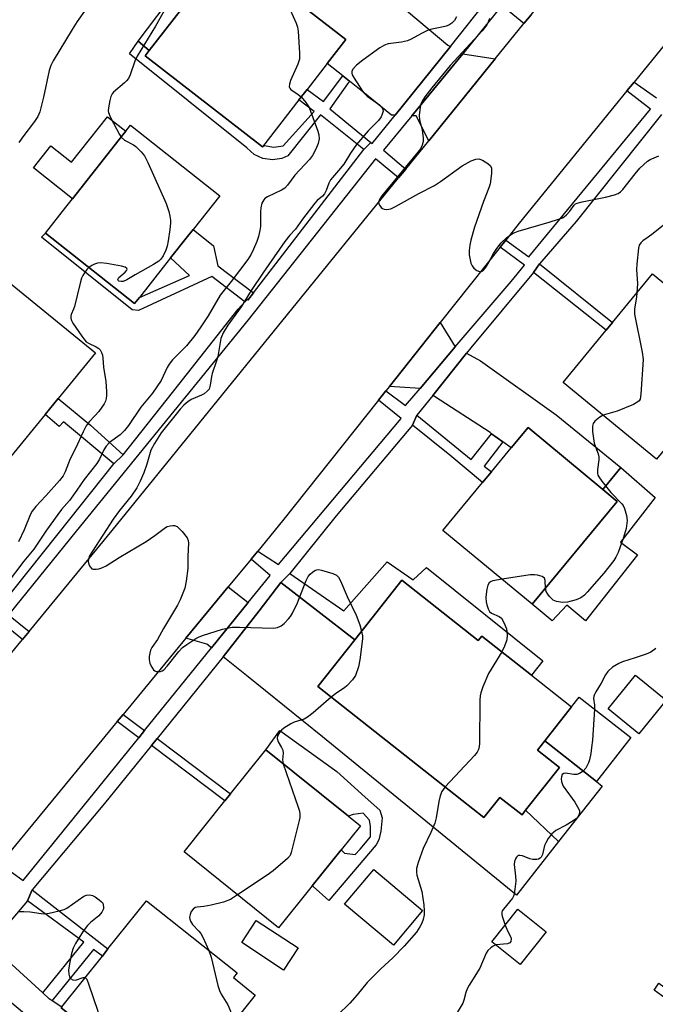
# Model space of a CAD drawing. Units: inches. Extents: x 1315758 to 1321758, y 477449 to 481450.
# Drawn here: x 1319174 to 1319352, y 478150 to 478425 of the extents above; entities that cross this region are included whole.
import ezdxf

# ---------------------------------------------------------------- set-up
doc = ezdxf.new("R2010")
doc.units = ezdxf.units.IN
doc.header["$MEASUREMENT"] = 0
for name, color, linetype in [('BLDG-Footprint', 5, 'Continuous'), ('CULTRL-Pad', 6, 'Continuous'), ('TRANS-Driveway', 251, 'Continuous'), ('TRANS-Non Street Sidewalk', 7, 'Continuous'), ('TRANS-Road', 130, 'Continuous'), ('TRANS-Street Sidewalk', 7, 'Continuous'), ('Undefined', 1, 'Continuous')]:
    doc.layers.add(name, color=color, linetype=linetype)

msp = doc.modelspace()

# ---------------------------------------------------------------- linework, layer by layer
at = {"layer": 'BLDG-Footprint'}
for points, elevation in [([(1319241.54, 478437.67), (1319265.27, 478419.27), (1319260.06, 478412.55), (1319254.44, 478405.3), (1319252.13, 478402.33), (1319241.97, 478389.23), (1319209.17, 478414.67), (1319210.29, 478416.12), (1319221.32, 478430.34), (1319223.54, 478433.2), (1319231.27, 478427.2), (1319240.2, 478438.72)], 114.61), ([(1319207.61, 478347.17), (1319206.26, 478345.46), (1319181.33, 478365.17), (1319187.05, 478372.4), (1319188.91, 478374.74), (1319203, 478392.57), (1319203.8, 478393.58), (1319205.13, 478395.26), (1319230.05, 478375.55), (1319222.58, 478366.11), (1319221.05, 478364.17), (1319216.33, 478358.2), (1319214.28, 478355.61)], 115.98), ([(1319376.95, 478332.32), (1319352.03, 478302), (1319325.98, 478323.42), (1319338, 478338.05), (1319339.72, 478340.14), (1319350.9, 478353.74)], 109.71), ([(1319181.28, 478314.46), (1319171.65, 478302.7), (1319146.87, 478322.98), (1319158.72, 478337.45), (1319166.79, 478347.31), (1319170.56, 478351.93), (1319195.34, 478331.65), (1319184.91, 478318.9)], 117.68), ([(1319341.08, 478290.15), (1319317.32, 478261.46), (1319292.37, 478282.09), (1319303.44, 478295.44), (1319305.96, 478298.49), (1319311.46, 478305.12), (1319316.16, 478310.8), (1319337.04, 478293.5)], 110.74), ([(1319328.29, 478232.8), (1319320.82, 478223.3), (1319318.75, 478220.73), (1319324.9, 478215.87), (1319315.45, 478203.9), (1319314.47, 478202.65), (1319308.31, 478207.51), (1319303.84, 478201.84), (1319297.66, 478206.72), (1319295.4, 478208.5), (1319294.15, 478209.49), (1319257.45, 478238.45), (1319267.75, 478251.5), (1319280.89, 478268.15), (1319302.26, 478251.28), (1319303.26, 478252.55), (1319317.14, 478241.6)], 110.57), ([(1319354.72, 478234.64), (1319347.08, 478225.27), (1319338.51, 478232.26), (1319346.16, 478241.62)], 107.44), ([(1319320.82, 478223.3), (1319328.29, 478232.8), (1319330.45, 478235.51), (1319344.85, 478224.2), (1319335.24, 478211.97)], 108.18), ([(1319255.89, 478182.79), (1319246.48, 478171.06), (1319220.07, 478192.25), (1319231.5, 478206.5), (1319233.07, 478208.45), (1319242.92, 478220.77), (1319266.03, 478202.22), (1319269.35, 478199.56), (1319263.95, 478192.83)], 112.02), ([(1319229.9, 478133.14), (1319220.41, 478121.2), (1319212.52, 478127.47), (1319185.78, 478148.74), (1319185.97, 478148.98), (1319197.26, 478163.17), (1319198.82, 478165.14), (1319209.54, 478178.62), (1319234.89, 478158.46), (1319233.84, 478157.14), (1319239.95, 478152.27), (1319226.74, 478135.66)], 113.21), ([(1319321.24, 478169.97), (1319313.99, 478160.82), (1319306.03, 478167.13), (1319313.29, 478176.28)], 107.49), ([(1319251.9, 478165.42), (1319247.83, 478159.25), (1319236.18, 478166.93), (1319240.25, 478173.1)], 111.46)]:
    msp.add_lwpolyline(points, close=True, dxfattribs=dict(at, elevation=elevation))
at = {"layer": 'CULTRL-Pad'}
for points in [[(1319203, 478392.57), (1319188.9, 478374.74), (1319177.99, 478383.38), (1319182.82, 478389.48), (1319188.59, 478384.92), (1319198.65, 478397.64), (1319203.8, 478393.58)], [(1319346.75, 478275.28), (1319332.19, 478256.83), (1319326.99, 478261.19), (1319322.9, 478256.82), (1319317.32, 478261.46), (1319341.08, 478290.15), (1319337.04, 478293.5), (1319342.09, 478299.62), (1319351.68, 478291.25), (1319342.01, 478278.77)], [(1319336.9, 478210.67), (1319324.7, 478195.15), (1319315.45, 478203.9), (1319324.9, 478215.87), (1319318.75, 478220.73), (1319320.82, 478223.3), (1319335.24, 478211.97)], [(1319286.69, 478175.86), (1319278.53, 478166.17), (1319264.89, 478177.65), (1319273.05, 478187.34)], [(1319364.07, 478147.33), (1319362.68, 478145.43), (1319351.34, 478153.68), (1319352.72, 478155.58)]]:
    msp.add_lwpolyline(points, close=True, dxfattribs=at)
at = {"layer": 'TRANS-Driveway'}
for points in [[(1319278.12, 478430.71), (1319279.55, 478429.58), (1319279.92, 478429.28), (1319293.73, 478417.65), (1319294.49, 478417.23), (1319279, 478398.05), (1319278, 478398.08), (1319270, 478404.65), (1319266.31, 478407.58), (1319264.41, 478409.09), (1319260.06, 478412.55), (1319265.27, 478419.27), (1319241.54, 478437.68), (1319246.27, 478444.3), (1319251.68, 478451.88), (1319265.21, 478440.96)], [(1319306.96, 478413.79), (1319288.42, 478390.94), (1319284.94, 478397.88), (1319283.65, 478397.92), (1319297.94, 478415.24)], [(1319295.77, 478333.4), (1319286, 478321.77), (1319277.47, 478322.33), (1319291.64, 478340.16)], [(1319309.11, 478306.83), (1319305.99, 478309.1), (1319305.58, 478309.4), (1319290.06, 478319.48), (1319289.53, 478319.81), (1319298.97, 478331.62), (1319302.88, 478329.45), (1319323.96, 478314.37), (1319342.09, 478299.62), (1319337.04, 478293.5), (1319316.16, 478310.8), (1319311.46, 478305.12)], [(1319238, 478261.94), (1319227.74, 478249.27), (1319226.4, 478250.33), (1319220.57, 478251.94), (1319232.39, 478266.28)], [(1319267.75, 478251.5), (1319257.45, 478238.45), (1319294.15, 478209.49), (1319295.4, 478208.5), (1319297.66, 478206.72), (1319303.84, 478201.84), (1319308.31, 478207.51), (1319314.47, 478202.65), (1319315.45, 478203.9), (1319324.7, 478195.15), (1319312.96, 478180.18), (1319258.73, 478224.37), (1319237.54, 478241.56), (1319230.96, 478246.74), (1319241.05, 478259.58), (1319247.14, 478267.56)], [(1319180.62, 478152.86), (1319182.39, 478151.24), (1319183.24, 478150.71), (1319185.97, 478148.99), (1319185.78, 478148.74), (1319212.52, 478127.47), (1319207.72, 478122.14), (1319190.63, 478134.25), (1319170.76, 478151.02), (1319160.54, 478159.43), (1319160.28, 478159.63), (1319166.02, 478166.45), (1319168.62, 478163.77)]]:
    msp.add_lwpolyline(points, close=True, dxfattribs=at)
at = {"layer": 'TRANS-Non Street Sidewalk'}
for points in [[(1319210.29, 478416.12), (1319207.23, 478418.74), (1319217.93, 478433.05), (1319221.32, 478430.34)], [(1319210.29, 478416.12), (1319209.17, 478414.67), (1319241.97, 478389.23), (1319242.42, 478389.6), (1319245.16, 478389.16), (1319247.79, 478389.56), (1319256.39, 478399.14), (1319252.13, 478402.33), (1319254.44, 478405.3), (1319259.01, 478401.89), (1319264.41, 478409.09), (1319266.31, 478407.58), (1319265.71, 478406.88), (1319260.79, 478399.86), (1319272.26, 478390.46), (1319270.32, 478388.49), (1319258.15, 478398.18), (1319249.08, 478386.7), (1319247.41, 478386.01), (1319244.75, 478385.62), (1319242.09, 478386.01), (1319239.65, 478387.14), (1319237.64, 478388.94), (1319204.81, 478415.19), (1319207.23, 478418.74)], [(1319239.51, 478348.48), (1319237.88, 478346.37), (1319237.58, 478346.64), (1319237.01, 478345.98), (1319227.81, 478353.05), (1319207.36, 478343.5), (1319205.58, 478343.72), (1319180.26, 478364.04), (1319181.33, 478365.17), (1319206.26, 478345.46), (1319207.61, 478347.17), (1319221.55, 478353.26), (1319216.33, 478358.2), (1319221.05, 478364.17), (1319222.58, 478366.11), (1319228.34, 478361.55), (1319229.53, 478356.04)], [(1319317.65, 478354.1), (1319319.39, 478356.56), (1319339.72, 478340.14), (1319338, 478338.05)], [(1319203.06, 478303.15), (1319200.49, 478300.66), (1319186.36, 478312.43), (1319185.21, 478311.15), (1319181.28, 478314.46), (1319184.91, 478318.9), (1319193.9, 478311.53)], [(1319305.99, 478309.1), (1319309.11, 478306.83), (1319303.94, 478300.04), (1319305.96, 478298.49), (1319303.44, 478295.44), (1319294.33, 478303.11), (1319283.91, 478311.47), (1319285.1, 478314.27), (1319300.24, 478301.88)], [(1319267.75, 478251.5), (1319247.14, 478267.56), (1319249.61, 478270.03), (1319264.66, 478259.59), (1319276.79, 478273.27), (1319284.06, 478268.28), (1319287.78, 478271.74), (1319320.28, 478245.63), (1319317.14, 478241.6), (1319303.26, 478252.55), (1319302.26, 478251.28), (1319280.89, 478268.15)], [(1319209.06, 478226.2), (1319207.41, 478224.16), (1319201.38, 478228.67), (1319203.05, 478230.69)], [(1319274.77, 478203.94), (1319275.39, 478201.83), (1319275.08, 478198.05), (1319274.49, 478195.68), (1319273.76, 478194.22), (1319260.55, 478178.65), (1319256.16, 478182.59), (1319255.89, 478182.79), (1319263.95, 478192.83), (1319264.93, 478191.91), (1319267.9, 478191.56), (1319269.24, 478193.06), (1319272.11, 478196.47), (1319272.16, 478199.32), (1319271.86, 478201.14), (1319270.13, 478203.08), (1319267.3, 478202.72), (1319266.99, 478202.6), (1319266.03, 478202.22), (1319242.92, 478220.77), (1319246.81, 478226.16), (1319262.79, 478214.7), (1319270.69, 478207.6)], [(1319210.95, 478221.97), (1319212.52, 478223.91), (1319233.07, 478208.45), (1319231.5, 478206.5)], [(1319183.24, 478150.71), (1319182.39, 478151.24), (1319180.62, 478152.86), (1319192.07, 478167.01), (1319176.39, 478178.62), (1319177.61, 478181.68), (1319198.82, 478165.14), (1319197.26, 478163.17), (1319194.79, 478165)]]:
    msp.add_lwpolyline(points, close=True, dxfattribs=at)
at = {"layer": 'TRANS-Road'}
for points in [[(1319071.65, 478123.51), (1319101.7, 478161.07), (1319139.63, 478208.41), (1319141.52, 478210.77), (1319150.01, 478221.37), (1319174.95, 478251.61), (1319176.82, 478253.88), (1319200.02, 478282.02), (1319248.99, 478342.36), (1319280, 478380.57), (1319282, 478383.04), (1319288.42, 478390.94), (1319306.96, 478413.79), (1319314.98, 478423.67), (1319316.98, 478426.13), (1319330.56, 478442.86), (1319331.19, 478443.64), (1319342.48, 478457.62), (1319383.5, 478508.4)], [(1319355.81, 478419.66), (1319345.77, 478407.33), (1319343.79, 478404.89), (1319313.66, 478367.88), (1319309.95, 478363.21), (1319308.37, 478361.22), (1319291.64, 478340.16), (1319277.47, 478322.33), (1319276.47, 478321.08), (1319274.38, 478318.43), (1319247.59, 478284.72), (1319240.67, 478276.32), (1319238.79, 478274.05), (1319232.39, 478266.28), (1319220.57, 478251.94), (1319203.05, 478230.69), (1319201.38, 478228.67), (1319168.61, 478188.91), (1319166.38, 478186.19), (1319158.1, 478176.16), (1319150.67, 478167.13), (1319144.67, 478159.86), (1319098.86, 478101.48)]]:
    msp.add_lwpolyline(points, dxfattribs=at)
at = {"layer": 'TRANS-Street Sidewalk'}
for points in [[(1319168.09, 478260.1), (1319184.91, 478281.14), (1319200.49, 478300.66), (1319203.06, 478303.15), (1319218.6, 478322.85), (1319235.16, 478343.86), (1319237.01, 478345.98), (1319237.58, 478346.64), (1319237.88, 478346.37), (1319239.51, 478348.48), (1319270.32, 478388.49), (1319272.26, 478390.46), (1319272.62, 478390.16), (1319279, 478398.05), (1319294.49, 478417.23), (1319305.94, 478431.82)], [(1319316.98, 478426.13), (1319314.98, 478423.67), (1319308.85, 478428.72), (1319297.94, 478415.24), (1319283.65, 478397.92), (1319275.76, 478388.28), (1319282, 478383.04), (1319280, 478380.57), (1319273.53, 478385.92), (1319237.99, 478340.87), (1319189.93, 478281.88), (1319171.07, 478258.48), (1319176.82, 478253.88), (1319174.95, 478251.61), (1319169.41, 478256.12), (1319136.02, 478215.17), (1319141.52, 478210.77), (1319139.63, 478208.41), (1319134.91, 478212.8), (1319100.79, 478171.73), (1319064.54, 478128.3)], [(1319168.61, 478188.91), (1319175.13, 478184.29), (1319207.41, 478224.16), (1319209.06, 478226.2), (1319227.74, 478249.27), (1319238, 478261.94), (1319244.1, 478269.48), (1319238.79, 478274.05), (1319240.67, 478276.32), (1319246.41, 478272.56), (1319280.71, 478313.31), (1319274.38, 478318.43), (1319276.47, 478321.08), (1319281.9, 478316.97), (1319286, 478321.77), (1319295.77, 478333.4), (1319311.48, 478351.61), (1319315.14, 478356.2), (1319308.37, 478361.22), (1319309.95, 478363.21), (1319316.39, 478358.51), (1319350.34, 478399.73), (1319343.79, 478404.89), (1319345.77, 478407.33), (1319352.03, 478402.94)], [(1319353.47, 478398.27), (1319329.58, 478368.42), (1319319.39, 478356.56), (1319317.65, 478354.1), (1319300.13, 478333.06), (1319298.97, 478331.62), (1319289.53, 478319.81), (1319285.1, 478314.27), (1319283.91, 478311.47), (1319262.59, 478286.19), (1319249.61, 478270.03), (1319247.14, 478267.56), (1319241.05, 478259.58), (1319230.96, 478246.74), (1319212.52, 478223.91), (1319210.95, 478221.97), (1319197.89, 478205.81), (1319177.61, 478181.68), (1319176.39, 478178.62), (1319166.02, 478166.45), (1319160.28, 478159.63), (1319144.76, 478141.17)]]:
    msp.add_lwpolyline(points, dxfattribs=at)
at = {"layer": 'Undefined'}
for points, elevation in [([(1319247.21, 478433.28), (1319248.27, 478430.47), (1319249.75, 478427.55), (1319251.41, 478423.81), (1319251.77, 478422.71), (1319251.94, 478421.56), (1319252.32, 478415.41), (1319252.27, 478413.69), (1319251.83, 478412.34), (1319249.83, 478407.82), (1319249.5, 478406.76), (1319249.44, 478406.03), (1319249.6, 478405.62), (1319249.92, 478405.27), (1319251.98, 478403.9), (1319252.81, 478403.2)], 114), ([(1319215.81, 478429.6), (1319212.11, 478422.94), (1319207.02, 478414.61), (1319206.36, 478413.14), (1319204.99, 478409.39), (1319204.52, 478408.36), (1319204.04, 478407.69), (1319203.46, 478407.09), (1319200.37, 478404.5), (1319200.01, 478404.07), (1319199.66, 478403.31), (1319199.34, 478402.19), (1319198.93, 478400.18), (1319198.86, 478399.33), (1319198.94, 478398.79), (1319199.5, 478397.48), (1319202, 478392.71), (1319202.51, 478391.95)], 116), ([(1319192.31, 478427.15), (1319190.26, 478424.23), (1319188.78, 478422.01), (1319183.49, 478413.29), (1319182.87, 478411.94), (1319182.37, 478410.55), (1319180.78, 478403.14), (1319179.75, 478399.05), (1319179.25, 478397.75), (1319178.34, 478396.35), (1319175.03, 478392.04), (1319173.88, 478390.41)], 118), ([(1319296.14, 478425.56), (1319295.59, 478424.57), (1319294.86, 478423.78), (1319294.03, 478423.26), (1319293.32, 478422.98), (1319292.05, 478422.66), (1319289.31, 478422.15), (1319288.24, 478421.81), (1319286.42, 478420.94), (1319283.48, 478419.28), (1319282.49, 478418.82), (1319280.81, 478418.44), (1319277.12, 478418), (1319276.05, 478417.68), (1319274.8, 478416.93), (1319269.97, 478413.5), (1319268.24, 478412.03), (1319267.31, 478411.04), (1319266.97, 478410.36), (1319266.95, 478409.85), (1319267.07, 478409.39), (1319267.56, 478408.46), (1319269.88, 478404.82), (1319270.42, 478404.19), (1319271.24, 478403.43), (1319274.62, 478401), (1319275.42, 478400.13), (1319275.6, 478399.69), (1319275.64, 478399.18), (1319275.45, 478398.37), (1319275.09, 478397.58), (1319274.4, 478396.61), (1319271.54, 478393.72), (1319268.24, 478389.86), (1319266.52, 478387.47), (1319264.69, 478384.4), (1319263.23, 478382.6), (1319260.94, 478379.98), (1319260.48, 478379.09), (1319259.75, 478377.05), (1319259.28, 478376.11), (1319258.7, 478375.47), (1319257.26, 478374.26), (1319256.58, 478373.55), (1319253.16, 478369.03), (1319251.17, 478366.2), (1319249.59, 478364.53), (1319248.18, 478362.77), (1319242.22, 478354.27), (1319238.77, 478349.08), (1319236.03, 478344.57), (1319232.3, 478339.46), (1319231.02, 478337.28), (1319230.38, 478335.74), (1319229.55, 478330.71), (1319229.18, 478329.44), (1319227.92, 478325.95), (1319227.74, 478325.12), (1319227.41, 478322.62), (1319227.06, 478321.58), (1319226.57, 478320.96), (1319225.72, 478320.27), (1319224.98, 478319.87), (1319222.1, 478318.69), (1319221.14, 478318.03), (1319220.03, 478317.07), (1319219, 478315.98), (1319213.65, 478309.35), (1319211.78, 478306.33), (1319210.81, 478304.51), (1319209.68, 478300.62), (1319208.85, 478298.18), (1319207.82, 478295.8), (1319206.88, 478293.97), (1319205.31, 478291.65), (1319202.03, 478287.61), (1319200.24, 478285.25), (1319194.52, 478276.32), (1319193.7, 478274.94), (1319193.36, 478274.08), (1319193.29, 478273.36), (1319193.48, 478272.59), (1319193.81, 478271.89), (1319194.28, 478271.38), (1319194.72, 478271.24), (1319195.49, 478271.25), (1319196.31, 478271.38), (1319197.11, 478271.62), (1319198.27, 478272.22), (1319201.96, 478274.55), (1319209.49, 478278.97), (1319211.89, 478280.64), (1319214.88, 478282.91), (1319215.38, 478283.15), (1319216.15, 478283.39), (1319216.93, 478283.5), (1319217.43, 478283.48), (1319218.11, 478283.19), (1319218.73, 478282.65), (1319219.51, 478281.81), (1319220.92, 478280.04), (1319221.23, 478279.3), (1319221.31, 478278.49), (1319221.14, 478274.85), (1319221.14, 478271.42), (1319220.7, 478267.91), (1319220.25, 478265.92), (1319219, 478262.73), (1319218.28, 478261.17), (1319214.29, 478254.72), (1319212.62, 478251.61), (1319211.1, 478249.36), (1319210.74, 478248.6), (1319210.49, 478247.75), (1319210.33, 478246.88), (1319210.28, 478246), (1319210.53, 478244.9), (1319211.03, 478243.86), (1319211.5, 478243.17), (1319211.88, 478242.84), (1319212.31, 478242.68), (1319212.79, 478242.63), (1319213.53, 478242.7), (1319214, 478242.87), (1319214.45, 478243.13), (1319215.4, 478244.11), (1319218.59, 478248.25), (1319219.63, 478249.33), (1319220.82, 478250.22), (1319223.32, 478251.85), (1319224.1, 478252.28), (1319225.2, 478252.72), (1319230.8, 478254.51), (1319233.52, 478255.01), (1319235.55, 478255.08), (1319245.08, 478254.78), (1319246.21, 478254.94), (1319247.18, 478255.4), (1319248.05, 478256.12), (1319249.24, 478257.35), (1319249.76, 478258.03), (1319250.35, 478259), (1319251.78, 478261.81), (1319254.22, 478268.13), (1319254.72, 478269.18), (1319255.26, 478269.86), (1319255.91, 478270.45), (1319256.62, 478270.92), (1319257.13, 478271.1), (1319257.66, 478271.13), (1319258.49, 478270.98), (1319261.59, 478270.06), (1319262.61, 478269.6), (1319263.18, 478269.02), (1319263.73, 478268.02), (1319265.65, 478263.66), (1319268.16, 478258.39), (1319269.14, 478255.71), (1319269.66, 478253.91)], 112), ([(1319305.43, 478425.11), (1319305.05, 478424.07), (1319304.67, 478423.37), (1319303.32, 478421.69), (1319294.39, 478411.97), (1319289.28, 478405.77), (1319287.36, 478403.19), (1319286.56, 478401.98), (1319286.2, 478401.2), (1319285.98, 478400.35), (1319285.7, 478398.01), (1319285.82, 478396.89), (1319286.54, 478393.86), (1319286.86, 478391.79), (1319286.88, 478390.73), (1319286.61, 478389.73), (1319286.08, 478388.72), (1319285.41, 478387.79), (1319275.29, 478375.51), (1319274.65, 478374.55), (1319274.42, 478373.83), (1319274.46, 478373.33), (1319274.66, 478372.9), (1319275.14, 478372.33), (1319275.54, 478372.03), (1319276, 478371.83), (1319276.49, 478371.75), (1319277.25, 478371.8), (1319277.8, 478371.96), (1319279.14, 478372.62), (1319285.64, 478376.19), (1319289.99, 478378.44), (1319291.69, 478379.58), (1319297.77, 478383.95), (1319300.28, 478385.33), (1319301.58, 478385.84), (1319302.36, 478385.87), (1319303.39, 478385.49), (1319304.89, 478384.63), (1319305.7, 478383.94), (1319305.98, 478383.24), (1319305.96, 478381.83), (1319305.57, 478378.89), (1319305.24, 478377.77), (1319303.73, 478373.95), (1319301.17, 478366.79), (1319300.13, 478363.21), (1319299.85, 478361.75), (1319299.68, 478360.28), (1319299.74, 478359.1), (1319299.97, 478357.63), (1319300.18, 478356.77), (1319300.5, 478355.98), (1319301.02, 478355.37), (1319301.87, 478354.7), (1319302.55, 478354.37), (1319302.98, 478354.33), (1319303.57, 478354.59), (1319304.28, 478355.42), (1319305.05, 478356.69), (1319306.5, 478359.4), (1319307.43, 478360.81), (1319308.6, 478362.38), (1319310.11, 478363.78), (1319311.29, 478364.69), (1319312.04, 478365.16), (1319313.37, 478365.68), (1319322.08, 478368.19), (1319324.64, 478369.01), (1319325.75, 478369.44), (1319326.25, 478369.72), (1319326.88, 478370.23), (1319327.79, 478371.25), (1319329.04, 478372.97), (1319329.41, 478373.29), (1319329.9, 478373.54), (1319331.31, 478373.91), (1319337.76, 478375.16), (1319340.29, 478375.79), (1319341.34, 478376.18), (1319342.02, 478376.67), (1319342.61, 478377.3), (1319346.07, 478381.74), (1319347.41, 478383.29), (1319349.55, 478385.21), (1319350.28, 478385.68), (1319351.34, 478386.2), (1319352.69, 478386.76)], 110), ([(1319252.81, 478403.2), (1319254.13, 478401.64), (1319255.06, 478400.2), (1319257.41, 478393.65), (1319257.72, 478392.57), (1319257.79, 478391.5), (1319257.55, 478390.18), (1319256.87, 478388.58), (1319255.94, 478386.78), (1319255.12, 478385.66), (1319251.03, 478381.32), (1319249.01, 478378.56), (1319248.26, 478377.74), (1319247.33, 478377.16), (1319243.39, 478375.32), (1319242.67, 478374.84), (1319242.32, 478374.45), (1319241.84, 478373.51), (1319241.47, 478372.21), (1319241.39, 478371.06), (1319241.41, 478367), (1319241.25, 478365.87), (1319240.86, 478364.2), (1319240.4, 478362.81), (1319239.49, 478360.61), (1319238.8, 478359.3), (1319237.85, 478357.8), (1319233.23, 478351.59), (1319230.18, 478347.83), (1319226.79, 478342.03), (1319224.77, 478338.94), (1319223.06, 478336.58), (1319220.75, 478333.65), (1319216.84, 478329.69), (1319215.88, 478328.57), (1319215.33, 478327.57), (1319213.65, 478323.97), (1319211.24, 478320.38), (1319208.03, 478316.47), (1319204.52, 478311.39), (1319203.43, 478310), (1319202.21, 478308.79), (1319199.29, 478306.66), (1319198.31, 478305.66), (1319197.64, 478304.61), (1319196.45, 478302.01), (1319195.67, 478300.75), (1319192.15, 478296.28), (1319190.15, 478293.36), (1319188.04, 478290.47), (1319185.87, 478287.9), (1319184.83, 478286.53), (1319181.65, 478282.14), (1319178.1, 478276.88), (1319175.29, 478273.46), (1319170.34, 478266.94)], 114), ([(1319202.51, 478391.95), (1319203.48, 478391.14), (1319205.93, 478389.78), (1319206.62, 478389.29), (1319208.09, 478387.87), (1319209.01, 478386.75), (1319209.95, 478384.89), (1319215.05, 478373.4), (1319215.49, 478372.29), (1319215.8, 478371.22), (1319216.11, 478369.86), (1319216.25, 478368.76), (1319216.24, 478367.89), (1319216.06, 478366.15), (1319215.65, 478362.95), (1319215.38, 478361.49), (1319215.02, 478360.36), (1319214.24, 478358.8), (1319213.6, 478357.85), (1319212.99, 478357.27), (1319211.54, 478356.34), (1319206.37, 478353.48), (1319204.07, 478352.1), (1319203.03, 478351.66), (1319202.52, 478351.61), (1319201.87, 478351.74), (1319201.63, 478351.94), (1319201.57, 478352.19), (1319201.89, 478352.73), (1319203.6, 478354.21), (1319204.08, 478354.76), (1319204.16, 478354.94), (1319204.13, 478355.26), (1319203.62, 478355.59), (1319202.57, 478355.87), (1319198.48, 478356.65), (1319196.75, 478356.86), (1319195.91, 478356.73), (1319195.08, 478356.43), (1319194.28, 478356.05), (1319193.51, 478355.54)], 116), ([(1319358.17, 478370.72), (1319351.14, 478365.07), (1319349.71, 478363.97), (1319348.24, 478363), (1319347.63, 478362.45), (1319347.22, 478361.75), (1319347.01, 478360.92), (1319346.5, 478356.47), (1319346.46, 478355), (1319346.69, 478350.98), (1319346.57, 478348.47)], 110), ([(1319193.51, 478355.54), (1319192.95, 478354.97), (1319192.26, 478354.05), (1319191.8, 478353.32), (1319191.42, 478352.55), (1319191.01, 478351.15), (1319189.48, 478344.67), (1319189.22, 478343.93), (1319188.52, 478342.41), (1319188.42, 478341.91), (1319188.43, 478341.42), (1319188.64, 478340.69), (1319189.04, 478339.94), (1319191.51, 478336.35), (1319192.38, 478335.2), (1319192.77, 478334.8), (1319193.41, 478334.36), (1319195.54, 478333.37), (1319196.26, 478332.94), (1319196.62, 478332.55), (1319196.99, 478331.82), (1319197.25, 478331.01), (1319197.4, 478330.19), (1319197.61, 478327.72), (1319198.22, 478323.71), (1319198.43, 478320.86), (1319198.45, 478319.73), (1319198.36, 478318.93), (1319198.15, 478318.21), (1319197.79, 478317.45), (1319196.28, 478315.28), (1319195.19, 478314.07), (1319193.56, 478312.46), (1319192.76, 478311.34), (1319191.87, 478309.59), (1319189.79, 478304.99), (1319188.26, 478302.06), (1319186.89, 478298.46), (1319186.31, 478297.31), (1319185.3, 478295.99), (1319181.46, 478291.72), (1319178.66, 478288.72), (1319177.61, 478287.42), (1319177.17, 478286.61), (1319175.44, 478282.22), (1319173.8, 478278.93)], 116), ([(1319346.57, 478348.47), (1319346.45, 478347.24), (1319345.93, 478344), (1319345.9, 478342.54), (1319348.03, 478331.87), (1319348.3, 478329.84), (1319347.66, 478320.16), (1319347.44, 478318.77), (1319347.22, 478318.31), (1319346.86, 478317.96), (1319345.64, 478317.3), (1319341.04, 478315.4), (1319337.12, 478314.26)], 110), ([(1319337.12, 478314.26), (1319336.16, 478313.75), (1319334.85, 478312.6), (1319334.34, 478311.95), (1319334.12, 478311.18), (1319334.19, 478309.74), (1319334.65, 478306.49), (1319334.96, 478305.43), (1319335.77, 478303.44), (1319335.97, 478302.61), (1319335.97, 478301.8), (1319335.57, 478299.07), (1319335.54, 478298.03), (1319335.67, 478297.53), (1319335.91, 478297.05), (1319336.73, 478295.88), (1319339.28, 478292.69), (1319342.34, 478289.47), (1319342.68, 478289), (1319343.06, 478288.22), (1319343.69, 478286.27), (1319343.82, 478284.87), (1319343.52, 478282.65), (1319342.77, 478280.11), (1319341.3, 478275.89), (1319340.7, 478274.63), (1319340.12, 478273.69), (1319337.28, 478270.13), (1319332.7, 478264.8), (1319331.89, 478264), (1319330.85, 478263.22), (1319329.63, 478262.65), (1319327.2, 478262.02), (1319325.81, 478261.96), (1319324.14, 478262.21), (1319323.62, 478262.37), (1319323.16, 478262.63), (1319322.18, 478263.6), (1319321.66, 478264.27), (1319321.25, 478264.98), (1319321.03, 478265.94)], 110), ([(1319308.88, 478268.44), (1319306.34, 478268.02), (1319305.82, 478267.83), (1319305.32, 478267.44), (1319304.96, 478266.77), (1319304.67, 478265.69), (1319304.44, 478264.28), (1319304.39, 478263.22), (1319304.46, 478262.15), (1319304.65, 478261.29), (1319305.02, 478260.18), (1319305.41, 478259.45), (1319305.98, 478258.94), (1319308.13, 478258.01), (1319308.72, 478257.55), (1319309.4, 478256.4), (1319310.1, 478254.57), (1319310.25, 478253.75), (1319310.31, 478252.91), (1319310.19, 478251.53), (1319309.59, 478249.73), (1319308.79, 478248.19)], 110), ([(1319321.03, 478265.94), (1319320.95, 478268.07), (1319320.72, 478268.77), (1319320.13, 478269.19), (1319318.79, 478269.59), (1319317.92, 478269.7), (1319316.73, 478269.63), (1319308.88, 478268.44)], 110), ([(1319269.66, 478253.91), (1319269.91, 478252.6), (1319269.92, 478251.75), (1319269.21, 478245.91), (1319268.8, 478243.93), (1319267.92, 478241.59), (1319267.16, 478240.38), (1319265.56, 478238.63), (1319264.9, 478238.11), (1319262.76, 478236.74), (1319261.14, 478235.53)], 112), ([(1319351.81, 478249.07), (1319350.42, 478248.11), (1319349.11, 478247.51), (1319346.09, 478246.44), (1319342.54, 478245.34), (1319341.48, 478244.92), (1319339.76, 478243.83), (1319338.45, 478242.69), (1319337.8, 478241.74), (1319336.53, 478239.4), (1319335.04, 478237), (1319334.67, 478236.26), (1319334.53, 478235.81), (1319334.48, 478235.14), (1319334.69, 478233.3), (1319334.71, 478232.16)], 108), ([(1319308.79, 478248.19), (1319305.12, 478242.07), (1319303.52, 478238.34), (1319302.94, 478236.72), (1319302.79, 478235.86), (1319302.73, 478234.69), (1319302.61, 478222.57), (1319302.54, 478221.7), (1319302.31, 478220.86), (1319301.92, 478220.1), (1319301.19, 478219.19), (1319292.99, 478210.41)], 110), ([(1319261.14, 478235.53), (1319256.15, 478231.13), (1319254.58, 478229.87), (1319253.61, 478229.37), (1319250.85, 478228.54), (1319249.86, 478228.08), (1319247.9, 478226.83), (1319247.28, 478226.24), (1319246.75, 478225.59), (1319246.19, 478224.67), (1319246.06, 478223.95), (1319246.35, 478223), (1319247.31, 478221.4), (1319247.63, 478220.7), (1319247.71, 478219.81), (1319247.56, 478217.95), (1319247.75, 478216.89)], 112), ([(1319334.71, 478232.16), (1319334.11, 478223.46), (1319333.92, 478221.46), (1319333.65, 478219.73), (1319333.3, 478218.01), (1319333, 478217.13), (1319332.27, 478215.7), (1319331.57, 478214.85)], 108), ([(1319247.75, 478216.89), (1319251.94, 478204.74), (1319252.29, 478203.62), (1319252.43, 478202.77), (1319252.37, 478201.91), (1319252.21, 478201.04), (1319250.03, 478192.08), (1319249.68, 478191.29), (1319248.96, 478190.43), (1319245, 478187), (1319243.29, 478185.8), (1319234.99, 478180.28)], 112), ([(1319331.57, 478214.85), (1319330.54, 478214.13), (1319329.78, 478213.91), (1319328.91, 478213.93), (1319326.62, 478214.25), (1319326.15, 478214.2), (1319325.71, 478213.89), (1319325.47, 478213.24), (1319325.44, 478212.72), (1319325.53, 478211.92), (1319325.76, 478211.13), (1319326, 478210.63), (1319329.18, 478206.18), (1319330.37, 478204.24), (1319330.53, 478203.74), (1319330.55, 478203.25), (1319330.46, 478202.77), (1319330.15, 478202.16), (1319329.66, 478201.62), (1319328.5, 478200.78), (1319326.76, 478199.73), (1319323.91, 478198.23), (1319323.22, 478197.73), (1319322.83, 478197.34), (1319321.8, 478196.02), (1319321.08, 478194.83), (1319320.79, 478194.05), (1319320.21, 478191.58), (1319319.85, 478190.83), (1319319.53, 478190.49), (1319319.1, 478190.26), (1319318.6, 478190.14), (1319317.52, 478190.15), (1319316.69, 478190.35), (1319314.56, 478191.13), (1319313.83, 478191.28), (1319313.41, 478191.22), (1319313.22, 478191.12), (1319312.89, 478190.8), (1319312.62, 478190.37), (1319312.35, 478189.63), (1319312.3, 478188.78), (1319312.65, 478185.53), (1319312.72, 478184.08), (1319312.5, 478181.84), (1319312.25, 478180.47), (1319312.09, 478179.94), (1319311.77, 478179.33), (1319309.25, 478176.23), (1319308.97, 478175.78), (1319308.8, 478175.3), (1319308.79, 478174.79), (1319308.9, 478174.27), (1319309.76, 478171.82)], 108), ([(1319292.99, 478210.41), (1319292.08, 478209.16), (1319291.59, 478207.96), (1319291.25, 478206.34), (1319290.48, 478201.74), (1319290.12, 478200.34), (1319289.02, 478197.72), (1319286.9, 478193.24), (1319285.49, 478189.31), (1319285.02, 478187.61), (1319284.99, 478186.53), (1319285.11, 478185.72), (1319286.53, 478181.2), (1319287.08, 478177.5), (1319287.17, 478175.81), (1319287.14, 478174.7), (1319286.89, 478173.38), (1319286.52, 478172.34), (1319285.96, 478171.31), (1319284.99, 478169.84), (1319281.58, 478165.91), (1319278.39, 478162.68), (1319275, 478159.58), (1319272.89, 478157.48), (1319271.26, 478155.75), (1319268.42, 478152.38), (1319266.33, 478150.03), (1319262.96, 478146.66)], 110), ([(1319173.94, 478175.64), (1319175.36, 478175.65), (1319177.07, 478175.54), (1319180.15, 478175.03), (1319180.98, 478174.96), (1319182.38, 478175.14), (1319185.18, 478175.77), (1319186.54, 478176.17), (1319187.3, 478176.54), (1319192.06, 478179.86), (1319192.8, 478180.17), (1319193.73, 478180.27), (1319194.47, 478180.07), (1319195.21, 478179.68), (1319196.39, 478178.87), (1319197.02, 478178.32), (1319197.35, 478177.91), (1319197.52, 478177.5), (1319197.61, 478176.82), (1319197.53, 478176.35), (1319197.07, 478175.42), (1319196.25, 478174.36), (1319193.92, 478172.57), (1319193.1, 478171.74), (1319191.93, 478170.08), (1319189.71, 478166.66), (1319189.13, 478165.41), (1319188.64, 478163.85), (1319188.05, 478161), (1319187.81, 478159.27), (1319187.86, 478158.13), (1319188.07, 478157.36), (1319188.35, 478156.94), (1319189, 478156.52), (1319189.74, 478156.43), (1319191.87, 478157.17), (1319192.27, 478157.21), (1319192.47, 478157.16)], 114), ([(1319234.99, 478180.28), (1319233.04, 478178.96), (1319231.1, 478178.25), (1319227.65, 478177.37), (1319225.62, 478177.01), (1319223.69, 478176.82), (1319223.19, 478176.7), (1319222.57, 478176.3), (1319222.1, 478175.62), (1319221.77, 478174.82), (1319221.6, 478174), (1319221.64, 478173.45), (1319221.83, 478172.93), (1319222.45, 478171.94), (1319224.24, 478170.12), (1319224.76, 478169.46), (1319225.31, 478168.45), (1319226.97, 478164.76)], 112), ([(1319309.76, 478171.82), (1319310.44, 478170.2), (1319311.34, 478168.48), (1319311.44, 478167.98), (1319311.34, 478167.27), (1319311.11, 478166.89), (1319310.45, 478166.58), (1319307.13, 478166.26)], 108), ([(1319226.97, 478164.76), (1319227.61, 478162.82), (1319229.53, 478154.97), (1319229.95, 478153.54), (1319230.47, 478152.5), (1319232.34, 478149.52), (1319233.04, 478147.78), (1319233.15, 478147.26), (1319233.18, 478146.4), (1319232.9, 478143.41)], 112), ([(1319307.13, 478166.26), (1319306.43, 478165.96), (1319305.74, 478165.48), (1319304.9, 478164.7), (1319304.41, 478164.02), (1319302.7, 478159.83), (1319299.68, 478155.01), (1319299.12, 478154.01), (1319298.75, 478152.98), (1319298.25, 478150.81), (1319297.93, 478150.01), (1319295.79, 478146.43), (1319293.54, 478141.61), (1319292.83, 478140.33), (1319291.45, 478138.84), (1319286.98, 478134.66), (1319286.04, 478134.09), (1319283.25, 478132.87), (1319282.51, 478132.45), (1319281.83, 478131.95), (1319281.23, 478131.33), (1319280.71, 478130.64), (1319280.15, 478129.49)], 108), ([(1319192.47, 478157.16), (1319192.89, 478156.71), (1319193.41, 478155.42), (1319195.96, 478147.74), (1319196.4, 478146.03), (1319196.57, 478144.91), (1319196.56, 478144.38), (1319196.42, 478143.9), (1319196.15, 478143.5), (1319195.78, 478143.18), (1319195.06, 478142.95), (1319193.05, 478142.96)], 114)]:
    msp.add_lwpolyline(points, dxfattribs=dict(at, elevation=elevation))

doc.saveas('drawing.dxf')
